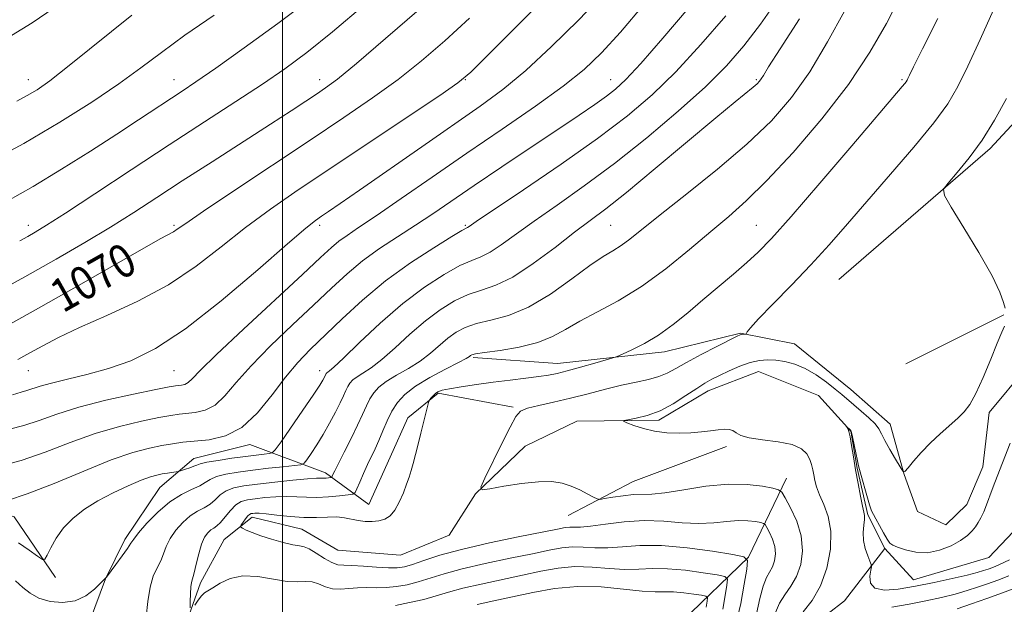
# Model space of a CAD drawing. Extents: x 2194800 to 2197700, y 359800 to 362700.
# Drawn here: x 2196437 to 2196674, y 362183 to 362324 of the extents above; entities that cross this region are included whole.
import ezdxf

# ---------------------------------------------------------------- set-up
doc = ezdxf.new("R2010")
doc.units = 0
doc.header["$MEASUREMENT"] = 0
doc.linetypes.add('rvrstm', pattern=[117.1, 50, -3.9, 0.5, -3.9, 0.5, -3.9, 0.5, -3.9, 50])
for name, color, linetype, lineweight in [('32000', 7, 'Continuous', 0), ('DTM HARD BREAKLINE', 7, 'Continuous', 0), ('DTM SPOT ELEVATION', 2, 'Continuous', 13), ('INDEX CONTOUR', 41, 'Continuous', 13), ('INDEX CONTOUR LABEL', 244, 'Continuous', 0), ('INTERMEDIATE CONTOUR', 44, 'Continuous', 0), ('STREAM - RIVER SINGLE LINE', 142, 'rvrstm', 0)]:
    doc.layers.add(name, color=color, linetype=linetype, lineweight=lineweight)
doc.styles.add('Style-ITALICS', font='ITALICS.shx')

msp = doc.modelspace()

# ---------------------------------------------------------------- linework, layer by layer
at = {"layer": '32000', "flags": 128}
msp.add_lwpolyline([(2196500, 360000), (2196500, 362500)], dxfattribs=at)
at = {"layer": 'DTM HARD BREAKLINE'}
for points in [[(2196633.79, 362261.11, 1046.75), (2196670.18, 362292.59, 1045.64), (2196686.32, 362310, 1044.6), (2196702.5, 362330.11, 1043.59), (2196716.2, 362351.49, 1042.79), (2196727.22, 362372.9, 1042.32), (2196736.75, 362391.43, 1043.53)], [(2196649.91, 362240.84, 1047.24), (2196673.44, 362252.58, 1046.07)], [(2196679, 362240.01, 1045.49), (2196669.97, 362229.14, 1045.7), (2196668.38, 362216.11, 1044.96), (2196664.54, 362207.04, 1045.12), (2196659.52, 362202.13, 1045.29), (2196652.72, 362205.31, 1045.24), (2196649.51, 362214.26, 1045.98), (2196646.13, 362226.3, 1046.76), (2196636.7, 362234.7, 1046.97), (2196623.16, 362245.62, 1047.17), (2196610.14, 362248.25, 1048.1), (2196591.87, 362243.7, 1049.39), (2196566.16, 362240.89, 1050.72), (2196545.88, 362242.36, 1051.77)], [(2196555.48, 362230.45, 1048.2), (2196537.5, 362233.76, 1049.78), (2196530.18, 362227.84, 1050.48), (2196525.93, 362218.36, 1050.68), (2196520.83, 362207.03, 1050.76), (2196510.36, 362214.61, 1054.54), (2196492.22, 362221.44, 1059.53), (2196478.72, 362218.08, 1058.73), (2196470.56, 362211.13, 1057.08), (2196462.14, 362198.59, 1056.43), (2196457.47, 362189.12, 1055.98), (2196453.63, 362178.81, 1055.16), (2196451.87, 362169.93, 1054.25)], [(2196568.71, 362204.41, 1048.8), (2196584.33, 362212.51, 1047.07), (2196606.79, 362220.95, 1046.29)], [(2196164.59, 362047.11, 1089.73), (2196186.48, 362077.72, 1087.66), (2196203.77, 362086.63, 1087.31), (2196218.05, 362086.67, 1087.29), (2196231.09, 362086.11, 1086.82), (2196242.75, 362091.15, 1086.57), (2196264.22, 362103.54, 1085.96), (2196272.16, 362109.87, 1084.69), (2196281.53, 362114.31, 1084.15), (2196299.33, 362114.11, 1081.73), (2196321.28, 362113.45, 1080.34), (2196339.78, 362119.45, 1079.64), (2196359.27, 362122.33, 1078.45), (2196380.16, 362120.23, 1077.22), (2196401.24, 362116.05, 1077.34), (2196422.33, 362113.53, 1077.01), (2196445.11, 362113.48, 1076.97), (2196477.12, 362126.15, 1074.67), (2196515.37, 362139.79, 1074.41), (2196549.5, 362154.31, 1069.77), (2196573.24, 362165.63, 1066.32), (2196595.96, 362178.83, 1058.59), (2196612.08, 362194.38, 1052), (2196621.2, 362213.33, 1047.3)], [(2196445.47, 362189.47, 1057.58), (2196435.49, 362204.08, 1059.14), (2196417.53, 362209.67, 1061.02), (2196398.86, 362206.36, 1061.02)]]:
    msp.add_polyline3d(points, dxfattribs=at)
at = {"layer": 'DTM SPOT ELEVATION'}
for p in [(2196438.97, 362309.17, 1080.67), (2196473.97, 362309.17, 1076.74), (2196508.97, 362309.17, 1072.6), (2196543.97, 362309.17, 1067.94), (2196578.97, 362309.17, 1062.76), (2196613.97, 362309.17, 1056.2), (2196648.97, 362309.17, 1050.2), (2196438.97, 362274.17, 1074.57), (2196473.97, 362274.17, 1070.25), (2196508.97, 362274.17, 1065.63), (2196543.97, 362274.17, 1060.19), (2196578.97, 362274.17, 1055), (2196613.97, 362274.17, 1050.89), (2196438.97, 362239.17, 1067.14), (2196473.97, 362239.17, 1065.06), (2196508.97, 362239.17, 1058.56)]:
    msp.add_point(p, dxfattribs=at)
at = {"layer": 'INDEX CONTOUR'}
for points in [[(2196430.99, 362248.474, 1070), (2196440.121, 362253.516, 1070), (2196449.859, 362259.031, 1070), (2196466.261, 362268.425, 1070), (2196470.638, 362270.867, 1070), (2196473.817, 362272.577, 1070), (2196474.749, 362273.199, 1070), (2196476.768, 362274.612, 1070), (2196481.066, 362277.546, 1070), (2196488.357, 362282.43, 1070), (2196506.707, 362294.633, 1070), (2196514.784, 362300.029, 1070), (2196521.704, 362304.781, 1070), (2196527.822, 362309.232, 1070), (2196533.493, 362313.714, 1070), (2196539.084, 362318.526, 1070), (2196544.967, 362323.954, 1070)], [(2196433.89, 362207.957, 1060), (2196438.686, 362209.552, 1060), (2196445.116, 362212.104, 1060), (2196452.24, 362215.067, 1060), (2196458.872, 362217.72, 1060), (2196464.089, 362219.51, 1060), (2196468.022, 362220.566, 1060), (2196471.065, 362221.19, 1060), (2196473.617, 362221.636, 1060), (2196476.096, 362221.983, 1060), (2196482.396, 362222.605, 1060), (2196486.295, 362223.503, 1060), (2196490.275, 362225.545, 1060), (2196494.051, 362229.068, 1060), (2196497.548, 362233.409, 1060), (2196500.751, 362237.654, 1060), (2196503.708, 362241.145, 1060), (2196506.726, 362244.253, 1060), (2196514.356, 362251.651, 1060), (2196519.26, 362256.178, 1060), (2196524.806, 362260.791, 1060), (2196530.775, 362265.106, 1060), (2196536.391, 362268.767, 1060), (2196540.738, 362271.427, 1060), (2196543.18, 362272.873, 1060), (2196544.488, 362273.605, 1060), (2196544.918, 362273.89, 1060), (2196546.599, 362275.032, 1060), (2196557.997, 362282.706, 1060), (2196566.995, 362288.841, 1060), (2196575.804, 362295.038, 1060), (2196582.975, 362300.443, 1060), (2196588.944, 362305.523, 1060), (2196594.62, 362311.075, 1060), (2196600.646, 362317.616, 1060), (2196606.603, 362324.529, 1060)], [(2196436.201, 362304.003, 1080), (2196438.683, 362305.325, 1080), (2196441.017, 362306.732, 1080), (2196444.076, 362308.885, 1080), (2196448.781, 362312.533, 1080), (2196463.829, 362324.665, 1080)], [(2196613.961, 362180.743, 1050), (2196614.815, 362184.425, 1050), (2196615.57, 362187.405, 1050), (2196616.369, 362189.433, 1050), (2196617.858, 362192.063, 1050), (2196618.356, 362193.5, 1050), (2196618.573, 362195.148, 1050), (2196618.421, 362196.92, 1050), (2196617.873, 362198.706, 1050), (2196617.138, 362200.311, 1050), (2196616.485, 362201.514, 1050), (2196616.082, 362202.176, 1050), (2196615.697, 362202.471, 1050), (2196615.005, 362202.651, 1050), (2196613.744, 362202.9, 1050), (2196611.922, 362203.122, 1050), (2196609.615, 362203.154, 1050), (2196606.885, 362202.904, 1050), (2196603.731, 362202.571, 1050), (2196600.134, 362202.428, 1050), (2196596.096, 362202.647, 1050), (2196591.69, 362202.992, 1050), (2196587.004, 362203.131, 1050), (2196582.2, 362202.833, 1050), (2196577.722, 362202.29, 1050), (2196574.085, 362201.798, 1050), (2196571.645, 362201.583, 1050), (2196570.125, 362201.558, 1050), (2196569.086, 362201.565, 1050), (2196568.019, 362201.453, 1050), (2196566.121, 362201.095, 1050), (2196556.721, 362199.21, 1050), (2196549.775, 362197.764, 1050), (2196543.112, 362196.232, 1050), (2196537.873, 362194.799, 1050), (2196534.044, 362193.569, 1050), (2196531.322, 362192.63, 1050), (2196529.356, 362192.045, 1050), (2196527.608, 362191.776, 1050), (2196525.492, 362191.765, 1050), (2196522.631, 362191.938, 1050), (2196519.482, 362192.177, 1050), (2196516.71, 362192.352, 1050), (2196514.782, 362192.403, 1050), (2196513.367, 362192.54, 1050), (2196511.938, 362193.04, 1050), (2196510.121, 362194.064, 1050), (2196508.159, 362195.303, 1050), (2196506.445, 362196.328, 1050), (2196505.219, 362196.841, 1050), (2196504.099, 362197.055, 1050), (2196502.543, 362197.313, 1050), (2196500.196, 362197.877, 1050), (2196497.431, 362198.663, 1050), (2196494.805, 362199.505, 1050), (2196492.768, 362200.26, 1050), (2196491.342, 362200.87, 1050), (2196490.443, 362201.298, 1050), (2196489.989, 362201.547, 1050), (2196489.909, 362201.767, 1050), (2196490.135, 362202.147, 1050), (2196490.586, 362202.805, 1050), (2196491.146, 362203.584, 1050), (2196491.683, 362204.255, 1050), (2196492.107, 362204.648, 1050), (2196492.472, 362204.819, 1050), (2196492.868, 362204.886, 1050), (2196493.419, 362204.93, 1050), (2196494.395, 362204.913, 1050), (2196496.097, 362204.767, 1050), (2196498.701, 362204.462, 1050), (2196501.875, 362204.119, 1050), (2196505.162, 362203.897, 1050), (2196508.177, 362203.9, 1050), (2196510.825, 362204.001, 1050), (2196513.087, 362204.018, 1050), (2196514.974, 362203.821, 1050), (2196518.231, 362203.17, 1050), (2196519.906, 362202.969, 1050), (2196521.595, 362202.938, 1050), (2196523.192, 362203.106, 1050), (2196524.614, 362203.523, 1050), (2196525.883, 362204.322, 1050), (2196527.044, 362205.658, 1050), (2196528.126, 362207.589, 1050), (2196529.089, 362209.808, 1050), (2196529.877, 362211.91, 1050), (2196530.464, 362213.619, 1050), (2196530.936, 362215.157, 1050), (2196531.419, 362216.874, 1050), (2196532.001, 362219.029, 1050), (2196532.656, 362221.518, 1050), (2196533.328, 362224.148, 1050), (2196533.962, 362226.714, 1050), (2196535.12, 362231.533, 1050), (2196535.267, 362231.951, 1050), (2196535.464, 362232.232, 1050), (2196535.808, 362232.656, 1050), (2196536.269, 362233.184, 1050), (2196536.794, 362233.699, 1050), (2196537.4, 362234.115, 1050), (2196538.402, 362234.478, 1050), (2196540.188, 362234.867, 1050), (2196543.021, 362235.336, 1050), (2196546.646, 362235.865, 1050), (2196550.682, 362236.406, 1050), (2196554.755, 362236.92, 1050), (2196558.527, 362237.386, 1050), (2196561.668, 362237.783, 1050), (2196564.013, 362238.125, 1050), (2196566.063, 362238.527, 1050), (2196568.484, 362239.13, 1050), (2196571.692, 362240.009, 1050), (2196575.104, 362240.977, 1050), (2196577.887, 362241.778, 1050), (2196579.493, 362242.252, 1050), (2196580.51, 362242.615, 1050), (2196581.81, 362243.178, 1050), (2196584.054, 362244.199, 1050), (2196587.068, 362245.728, 1050), (2196590.467, 362247.759, 1050), (2196593.94, 362250.265, 1050), (2196597.468, 362253.129, 1050), (2196601.107, 362256.213, 1050), (2196608.477, 362262.421, 1050), (2196611.68, 362265.177, 1050), (2196614.41, 362267.69, 1050), (2196617.568, 362270.975, 1050), (2196622.294, 362276.289, 1050), (2196629.214, 362284.293, 1050), (2196636.902, 362293.265, 1050), (2196649.054, 362307.489, 1050), (2196649.666, 362308.226, 1050), (2196649.969, 362308.641, 1050), (2196650.192, 362309.018, 1050), (2196650.41, 362309.464, 1050), (2196650.777, 362310.246, 1050), (2196651.764, 362312.267, 1050), (2196653.921, 362316.59, 1050), (2196657.606, 362323.882, 1050)]]:
    msp.add_polyline3d(points, dxfattribs=at)
at = {"layer": 'INTERMEDIATE CONTOUR'}
for points in [[(2196436.442, 362241.918, 1068), (2196439.316, 362243.484, 1068), (2196442.395, 362245.203, 1068), (2196446.208, 362247.206, 1068), (2196451.256, 362249.601, 1068), (2196457.81, 362252.484, 1068), (2196465.217, 362255.89, 1068), (2196472.591, 362259.834, 1068), (2196479.249, 362264.282, 1068), (2196485.327, 362268.983, 1068), (2196491.167, 362273.625, 1068), (2196497.149, 362278.045, 1068), (2196503.81, 362282.637, 1068), (2196537.836, 362305.385, 1068), (2196542.195, 362308.39, 1068), (2196545.287, 362310.98, 1068), (2196549.631, 362315.264, 1068), (2196556.911, 362322.58, 1068), (2196565.454, 362331.197, 1068)], [(2196431.316, 362317.587, 1082), (2196439.863, 362322.801, 1082), (2196448.872, 362329.085, 1082)], [(2196433.815, 362279.966, 1076), (2196440.079, 362283.484, 1076), (2196446.918, 362287.614, 1076), (2196453.838, 362291.981, 1076), (2196460.18, 362296.082, 1076), (2196465.428, 362299.517, 1076), (2196475.914, 362306.417, 1076), (2196479.216, 362308.635, 1076), (2196483.974, 362311.936, 1076), (2196490.842, 362316.815, 1076), (2196498.919, 362322.693, 1076), (2196506.918, 362328.729, 1076)], [(2196435.126, 362233.407, 1066), (2196437.209, 362234.015, 1066), (2196438.571, 362234.391, 1066), (2196441.764, 362235.46, 1066), (2196444.471, 362236.218, 1066), (2196448.321, 362237.137, 1066), (2196453.033, 362238.275, 1066), (2196458.188, 362239.697, 1066), (2196463.537, 362241.577, 1066), (2196469.508, 362244.518, 1066), (2196476.7, 362249.229, 1066), (2196485.33, 362256, 1066), (2196494.084, 362263.431, 1066), (2196501.268, 362269.703, 1066), (2196505.667, 362273.477, 1066), (2196507.993, 362275.337, 1066), (2196509.437, 362276.343, 1066), (2196511.124, 362277.475, 1066), (2196513.899, 362279.372, 1066), (2196518.541, 362282.59, 1066), (2196533.515, 362293.049, 1066), (2196547.589, 362302.825, 1066), (2196553.042, 362306.831, 1066), (2196558.542, 362311.38, 1066), (2196564.741, 362317.109, 1066), (2196571.184, 362323.485, 1066), (2196577.136, 362329.683, 1066)], [(2196436.602, 362197.817, 1058), (2196439.103, 362196.051, 1058), (2196441.161, 362194.573, 1058), (2196442.326, 362193.802, 1058), (2196442.916, 362193.86, 1058), (2196443.436, 362194.798, 1058), (2196444.309, 362196.592, 1058), (2196445.63, 362198.927, 1058), (2196447.414, 362201.411, 1058), (2196449.673, 362203.731, 1058), (2196452.418, 362205.873, 1058), (2196455.66, 362207.898, 1058), (2196459.323, 362209.83, 1058), (2196462.973, 362211.538, 1058), (2196466.089, 362212.854, 1058), (2196468.302, 362213.668, 1058), (2196469.844, 362214.107, 1058), (2196471.098, 362214.358, 1058), (2196472.356, 362214.572, 1058), (2196474.931, 362214.982, 1058), (2196475.295, 362215.066, 1058), (2196476.721, 362215.503, 1058), (2196477.795, 362215.855, 1058), (2196478.744, 362216.207, 1058), (2196479.414, 362216.508, 1058), (2196480.246, 362216.803, 1058), (2196481.828, 362217.161, 1058), (2196484.531, 362217.621, 1058), (2196487.867, 362218.122, 1058), (2196491.13, 362218.572, 1058), (2196493.745, 362218.903, 1058), (2196495.639, 362219.122, 1058), (2196496.867, 362219.252, 1058), (2196497.581, 362219.419, 1058), (2196498.31, 362220.152, 1058), (2196499.679, 362222.08, 1058), (2196504.928, 362229.667, 1058), (2196507.435, 362233.339, 1058), (2196508.984, 362235.674, 1058), (2196509.737, 362236.893, 1058), (2196510.051, 362237.483, 1058), (2196510.454, 362238.343, 1058), (2196510.566, 362238.52, 1058), (2196510.717, 362238.685, 1058), (2196510.935, 362238.853, 1058), (2196511.34, 362239.139, 1058), (2196512.404, 362240.052, 1058), (2196514.689, 362242.203, 1058), (2196518.552, 362245.946, 1058), (2196523.526, 362250.625, 1058), (2196528.94, 362255.327, 1058), (2196534.18, 362259.29, 1058), (2196538.874, 362262.34, 1058), (2196542.71, 362264.453, 1058), (2196545.522, 362265.705, 1058), (2196547.739, 362266.579, 1058), (2196549.935, 362267.66, 1058), (2196552.626, 362269.427, 1058), (2196560.504, 362275.142, 1058), (2196566.038, 362279.017, 1058), (2196572.547, 362283.619, 1058), (2196579.831, 362289.024, 1058), (2196587.593, 362295.187, 1058), (2196595.153, 362301.561, 1058), (2196601.734, 362307.477, 1058), (2196606.824, 362312.515, 1058), (2196610.959, 362317.259, 1058), (2196614.942, 362322.544, 1058), (2196619.428, 362329.028, 1058)], [(2196477.804, 362182.18, 1052), (2196477.844, 362183.713, 1052), (2196477.914, 362185.551, 1052), (2196478.025, 362187.183, 1052), (2196478.195, 362188.281, 1052), (2196478.814, 362190.568, 1052), (2196479.312, 362192.68, 1052), (2196479.918, 362195.175, 1052), (2196480.597, 362197.477, 1052), (2196481.318, 362199.138, 1052), (2196482.054, 362200.213, 1052), (2196482.781, 362200.887, 1052), (2196483.493, 362201.356, 1052), (2196484.26, 362201.877, 1052), (2196485.168, 362202.723, 1052), (2196486.278, 362204.054, 1052), (2196487.528, 362205.581, 1052), (2196488.827, 362206.903, 1052), (2196490.135, 362207.723, 1052), (2196491.61, 362208.155, 1052), (2196493.459, 362208.412, 1052), (2196495.805, 362208.663, 1052), (2196498.439, 362208.876, 1052), (2196501.066, 362208.968, 1052), (2196503.48, 362208.896, 1052), (2196505.82, 362208.765, 1052), (2196508.313, 362208.718, 1052), (2196511.069, 362208.852, 1052), (2196513.722, 362209.094, 1052), (2196515.787, 362209.327, 1052), (2196516.938, 362209.507, 1052), (2196517.494, 362209.883, 1052), (2196517.93, 362210.777, 1052), (2196518.619, 362212.393, 1052), (2196519.519, 362214.467, 1052), (2196520.484, 362216.612, 1052), (2196522.287, 362220.405, 1052), (2196523.192, 362222.405, 1052), (2196524.158, 362224.702, 1052), (2196525.209, 362227.137, 1052), (2196526.356, 362229.477, 1052), (2196527.667, 362231.556, 1052), (2196529.433, 362233.488, 1052), (2196531.994, 362235.456, 1052), (2196535.489, 362237.559, 1052), (2196539.235, 362239.57, 1052), (2196542.346, 362241.17, 1052), (2196544.166, 362242.142, 1052), (2196544.967, 362242.621, 1052), (2196545.255, 362242.839, 1052), (2196545.554, 362242.998, 1052), (2196546.469, 362243.203, 1052), (2196548.623, 362243.532, 1052), (2196552.369, 362244.059, 1052), (2196556.968, 362244.842, 1052), (2196561.41, 362245.937, 1052), (2196564.975, 362247.379, 1052), (2196568.096, 362249.123, 1052), (2196571.499, 362251.106, 1052), (2196575.747, 362253.322, 1052), (2196580.769, 362255.999, 1052), (2196586.33, 362259.419, 1052), (2196592.165, 362263.709, 1052), (2196597.864, 362268.352, 1052), (2196602.985, 362272.674, 1052), (2196607.307, 362276.291, 1052), (2196611.505, 362279.998, 1052), (2196616.478, 362284.881, 1052), (2196622.793, 362291.678, 1052), (2196629.705, 362299.731, 1052), (2196636.137, 362308.033, 1052), (2196641.258, 362315.745, 1052), (2196645.218, 362322.703, 1052), (2196648.412, 362328.911, 1052)], [(2196431.674, 362216.179, 1062), (2196437.168, 362217.623, 1062), (2196442.983, 362219.631, 1062), (2196448.96, 362221.911, 1062), (2196454.973, 362224.069, 1062), (2196460.833, 362225.787, 1062), (2196466.118, 362227.049, 1062), (2196470.338, 362227.915, 1062), (2196473.201, 362228.453, 1062), (2196475.186, 362228.762, 1062), (2196479.066, 362229.153, 1062), (2196481.422, 362229.696, 1062), (2196483.831, 362230.93, 1062), (2196486.198, 362233.14, 1062), (2196488.912, 362236.314, 1062), (2196492.471, 362240.373, 1062), (2196497.166, 362245.157, 1062), (2196502.433, 362250.203, 1062), (2196507.494, 362254.968, 1062), (2196511.78, 362259.04, 1062), (2196515.559, 362262.516, 1062), (2196519.307, 362265.621, 1062), (2196523.385, 362268.55, 1062), (2196527.686, 362271.377, 1062), (2196531.984, 362274.144, 1062), (2196536.185, 362276.938, 1062), (2196546.137, 362283.728, 1062), (2196552.742, 362288.187, 1062), (2196571.325, 362300.634, 1062), (2196575.122, 362303.203, 1062), (2196577.921, 362305.16, 1062), (2196580.127, 362306.857, 1062), (2196582.561, 362309.163, 1062), (2196586.151, 362313.077, 1062), (2196591.457, 362319.168, 1062), (2196597.559, 362326.302, 1062)], [(2196434.442, 362225.097, 1064), (2196437.869, 362226.007, 1064), (2196441.508, 362227.25, 1064), (2196445.764, 362228.767, 1064), (2196451.074, 362230.419, 1064), (2196457.579, 362232.064, 1064), (2196464.214, 362233.531, 1064), (2196469.611, 362234.64, 1064), (2196472.785, 362235.271, 1064), (2196474.276, 362235.541, 1064), (2196475.008, 362235.628, 1064), (2196475.735, 362235.7, 1064), (2196476.552, 362235.888, 1064), (2196477.386, 362236.316, 1064), (2196478.348, 362237.211, 1064), (2196480.276, 362239.219, 1064), (2196484.191, 362243.092, 1064), (2196490.626, 362249.169, 1064), (2196504.811, 362262.334, 1064), (2196509.196, 362266.424, 1064), (2196511.799, 362268.818, 1064), (2196513.612, 362270.331, 1064), (2196515.562, 362271.73, 1064), (2196518.326, 362273.584, 1064), (2196522.518, 362276.414, 1064), (2196528.548, 362280.574, 1064), (2196536.017, 362285.753, 1064), (2196544.321, 362291.474, 1064), (2196552.835, 362297.279, 1064), (2196560.83, 362302.78, 1064), (2196567.551, 362307.609, 1064), (2196572.569, 362311.629, 1064), (2196576.753, 362315.626, 1064), (2196581.288, 362320.621, 1064), (2196587.027, 362327.301, 1064)], [(2196436.853, 362270.379, 1074), (2196438.781, 362271.422, 1074), (2196440.613, 362272.469, 1074), (2196443.314, 362274.139, 1074), (2196447.882, 362277.092, 1074), (2196454.943, 362281.744, 1074), (2196463.645, 362287.492, 1074), (2196472.767, 362293.486, 1074), (2196481.265, 362299.011, 1074), (2196488.809, 362303.9, 1074), (2196495.246, 362308.12, 1074), (2196500.634, 362311.796, 1074), (2196505.864, 362315.674, 1074), (2196512.037, 362320.655, 1074), (2196519.8, 362327.251, 1074)], [(2196438.12, 362261.779, 1072), (2196445.618, 362265.998, 1072), (2196452.492, 362269.992, 1072), (2196458.685, 362273.725, 1072), (2196464.263, 362277.228, 1072), (2196469.79, 362280.8, 1072), (2196475.951, 362284.806, 1072), (2196483.139, 362289.439, 1072), (2196497.179, 362298.45, 1072), (2196502.139, 362301.662, 1072), (2196505.667, 362303.973, 1072), (2196508.232, 362305.672, 1072), (2196510.414, 362307.162, 1072), (2196513.23, 362309.306, 1072), (2196517.808, 362313.078, 1072), (2196524.788, 362319.038, 1072), (2196532.879, 362326.071, 1072)], [(2196618.57, 362181.017, 1048), (2196619.5, 362183.303, 1048), (2196620.788, 362185.337, 1048), (2196622.263, 362187.389, 1048), (2196623.634, 362189.746, 1048), (2196624.632, 362192.621, 1048), (2196625.066, 362195.917, 1048), (2196624.762, 362199.46, 1048), (2196623.666, 362203.033, 1048), (2196622.196, 362206.241, 1048), (2196620.889, 362208.648, 1048), (2196620.081, 362209.972, 1048), (2196619.313, 362210.562, 1048), (2196617.931, 362210.922, 1048), (2196615.408, 362211.419, 1048), (2196611.763, 362211.864, 1048), (2196607.151, 362211.928, 1048), (2196601.831, 362211.405, 1048), (2196596.506, 362210.578, 1048), (2196591.984, 362209.857, 1048), (2196588.818, 362209.537, 1048), (2196584.429, 362209.402, 1048), (2196581.966, 362209.141, 1048), (2196579.476, 362208.767, 1048), (2196577.489, 362208.428, 1048), (2196576.354, 362208.259, 1048), (2196575.668, 362208.346, 1048), (2196574.844, 362208.765, 1048), (2196573.436, 362209.541, 1048), (2196571.556, 362210.504, 1048), (2196569.46, 362211.435, 1048), (2196567.296, 362212.138, 1048), (2196564.795, 362212.516, 1048), (2196561.577, 362212.489, 1048), (2196557.489, 362212.044, 1048), (2196553.265, 362211.388, 1048), (2196549.865, 362210.787, 1048), (2196548.041, 362210.559, 1048), (2196547.734, 362211.214, 1048), (2196548.68, 362213.317, 1048), (2196552.803, 362221.655, 1048), (2196554.794, 362225.648, 1048), (2196556.13, 362228.141, 1048), (2196557.285, 362229.439, 1048), (2196558.956, 362230.169, 1048), (2196561.661, 362230.856, 1048), (2196565.221, 362231.64, 1048), (2196569.276, 362232.561, 1048), (2196573.498, 362233.627, 1048), (2196577.662, 362234.723, 1048), (2196581.57, 362235.699, 1048), (2196585.053, 362236.456, 1048), (2196588.05, 362237.093, 1048), (2196590.529, 362237.76, 1048), (2196592.555, 362238.596, 1048), (2196594.592, 362239.709, 1048), (2196597.201, 362241.197, 1048), (2196600.703, 362243.072, 1048), (2196604.446, 362245.002, 1048), (2196609.316, 362247.462, 1048), (2196610.096, 362247.826, 1048), (2196610.421, 362247.916, 1048), (2196610.735, 362247.944, 1048), (2196611.479, 362247.974, 1048), (2196611.55, 362248.028, 1048), (2196611.599, 362248.173, 1048), (2196611.772, 362248.53, 1048), (2196612.545, 362249.52, 1048), (2196614.486, 362251.638, 1048), (2196617.938, 362255.194, 1048), (2196622.378, 362259.742, 1048), (2196627.067, 362264.656, 1048), (2196631.467, 362269.482, 1048), (2196635.851, 362274.471, 1048), (2196646.248, 362286.437, 1048), (2196651.853, 362292.971, 1048), (2196656.624, 362298.784, 1048), (2196659.962, 362303.345, 1048), (2196662.413, 362307.494, 1048), (2196664.808, 362312.404, 1048), (2196667.755, 362318.846, 1048), (2196670.963, 362325.954, 1048)], [(2196428.58, 362288.828, 1078), (2196437.828, 362293.85, 1078), (2196446.48, 362298.92, 1078), (2196454.16, 362303.765, 1078), (2196460.656, 362308.164, 1078), (2196465.966, 362312.018, 1078), (2196470.926, 362315.733, 1078), (2196476.581, 362319.841, 1078), (2196483.591, 362324.661, 1078)], [(2196435.811, 362188.661, 1056), (2196437.607, 362187.072, 1056), (2196439.367, 362185.67, 1056), (2196441.467, 362184.525, 1056), (2196444.156, 362183.724, 1056), (2196447.178, 362183.44, 1056), (2196450.151, 362183.867, 1056), (2196452.742, 362185.079, 1056), (2196454.817, 362186.664, 1056), (2196456.293, 362188.091, 1056), (2196457.697, 362189.571, 1056), (2196459.961, 362192.608, 1056), (2196461.465, 362194.656, 1056), (2196462.759, 362196.47, 1056), (2196463.566, 362197.682, 1056), (2196464.274, 362198.711, 1056), (2196465.434, 362200.178, 1056), (2196467.446, 362202.49, 1056), (2196470.084, 362205.212, 1056), (2196472.966, 362207.695, 1056), (2196475.745, 362209.45, 1056), (2196478.198, 362210.615, 1056), (2196480.133, 362211.482, 1056), (2196481.479, 362212.288, 1056), (2196482.645, 362213.055, 1056), (2196484.161, 362213.741, 1056), (2196486.436, 362214.325, 1056), (2196489.412, 362214.829, 1056), (2196492.912, 362215.289, 1056), (2196496.688, 362215.726, 1056), (2196500.226, 362216.108, 1056), (2196502.942, 362216.391, 1056), (2196504.457, 362216.587, 1056), (2196505.212, 362216.941, 1056), (2196505.853, 362217.762, 1056), (2196506.89, 362219.269, 1056), (2196508.275, 362221.362, 1056), (2196509.826, 362223.856, 1056), (2196511.367, 362226.551, 1056), (2196512.769, 362229.18, 1056), (2196513.911, 362231.458, 1056), (2196514.717, 362233.178, 1056), (2196515.285, 362234.431, 1056), (2196515.755, 362235.387, 1056), (2196516.266, 362236.199, 1056), (2196516.956, 362236.953, 1056), (2196517.955, 362237.721, 1056), (2196519.39, 362238.612, 1056), (2196521.349, 362239.891, 1056), (2196523.908, 362241.859, 1056), (2196527.09, 362244.678, 1056), (2196530.673, 362247.957, 1056), (2196534.378, 362251.164, 1056), (2196537.971, 362253.859, 1056), (2196541.406, 362255.961, 1056), (2196544.681, 362257.48, 1056), (2196547.863, 362258.538, 1056), (2196551.296, 362259.718, 1056), (2196555.383, 362261.715, 1056), (2196560.335, 362264.964, 1056), (2196565.562, 362268.841, 1056), (2196570.277, 362272.468, 1056), (2196574.035, 362275.293, 1056), (2196577.756, 362278.109, 1056), (2196582.707, 362282.038, 1056), (2196589.655, 362287.77, 1056), (2196604.248, 362299.98, 1056), (2196608.9, 362303.827, 1056), (2196613.192, 362307.319, 1056), (2196614.129, 362308.14, 1056), (2196614.72, 362308.763, 1056), (2196615.139, 362309.342, 1056), (2196615.656, 362310.191, 1056), (2196616.917, 362312.239, 1056), (2196619.667, 362316.569, 1056), (2196624.34, 362323.806, 1056)], [(2196467.289, 362179.979, 1054), (2196467.686, 362183.694, 1054), (2196468.188, 362187.166, 1054), (2196468.969, 362189.811, 1054), (2196469.897, 362191.799, 1054), (2196470.761, 362193.485, 1054), (2196471.431, 362195.171, 1054), (2196472.095, 362196.942, 1054), (2196473.016, 362198.829, 1054), (2196474.382, 362200.814, 1054), (2196476.069, 362202.712, 1054), (2196477.874, 362204.291, 1054), (2196479.619, 362205.403, 1054), (2196481.229, 362206.246, 1054), (2196482.651, 362207.102, 1054), (2196483.879, 362208.171, 1054), (2196485.087, 362209.317, 1054), (2196486.494, 362210.322, 1054), (2196488.318, 362211.028, 1054), (2196490.767, 362211.518, 1054), (2196494.051, 362211.94, 1054), (2196498.192, 362212.398, 1054), (2196502.483, 362212.838, 1054), (2196506.036, 362213.168, 1054), (2196508.201, 362213.323, 1054), (2196509.308, 362213.358, 1054), (2196509.925, 362213.357, 1054), (2196510.511, 362213.386, 1054), (2196511.075, 362213.437, 1054), (2196511.759, 362213.525, 1054), (2196511.877, 362213.605, 1054), (2196511.969, 362213.795, 1054), (2196512.151, 362214.206, 1054), (2196512.59, 362215.121, 1054), (2196513.465, 362216.866, 1054), (2196514.87, 362219.607, 1054), (2196516.535, 362222.881, 1054), (2196518.103, 362226.07, 1054), (2196519.305, 362228.684, 1054), (2196520.23, 362230.752, 1054), (2196521.055, 362232.432, 1054), (2196521.967, 362233.877, 1054), (2196523.194, 362235.22, 1054), (2196524.975, 362236.588, 1054), (2196527.439, 362238.086, 1054), (2196530.291, 362239.73, 1054), (2196533.127, 362241.515, 1054), (2196535.627, 362243.41, 1054), (2196539.816, 362247.002, 1054), (2196541.762, 362248.429, 1054), (2196543.937, 362249.582, 1054), (2196546.652, 362250.506, 1054), (2196550.147, 362251.322, 1054), (2196554.373, 362252.472, 1054), (2196559.208, 362254.474, 1054), (2196564.451, 362257.614, 1054), (2196569.567, 362261.237, 1054), (2196573.943, 362264.455, 1054), (2196577.144, 362266.62, 1054), (2196579.476, 362268.038, 1054), (2196581.423, 362269.253, 1054), (2196583.512, 362270.795, 1054), (2196590.864, 362276.681, 1054), (2196597.23, 362281.71, 1054), (2196604.592, 362287.633, 1054), (2196611.695, 362293.669, 1054), (2196617.575, 362299.276, 1054), (2196622.45, 362304.859, 1054), (2196626.832, 362311.06, 1054), (2196631.104, 362318.24, 1054), (2196635.126, 362325.642, 1054)], [(2196673.743, 362254.187, 1046), (2196673.386, 362255.575, 1046), (2196672.515, 362258.034, 1046), (2196670.629, 362261.997, 1046), (2196667.479, 362267.572, 1046), (2196663.856, 362273.576, 1046), (2196660.8, 362278.499, 1046), (2196659.158, 362281.3, 1046), (2196658.968, 362282.805, 1046), (2196660.066, 362284.301, 1046), (2196662.244, 362286.816, 1046), (2196665.111, 362290.347, 1046), (2196668.23, 362294.628, 1046), (2196671.247, 362299.427, 1046), (2196674.128, 362304.638, 1046)], [(2196430.181, 362257.433, 1072), (2196438.12, 362261.779, 1072)], [(2196625.208, 362181.242, 1046), (2196627.362, 362183.946, 1046), (2196629.411, 362187.429, 1046), (2196630.938, 362191.688, 1046), (2196631.796, 362196.263, 1046), (2196631.904, 362200.577, 1046), (2196631.265, 362204.17, 1046), (2196630.211, 362207.057, 1046), (2196629.16, 362209.369, 1046), (2196628.438, 362211.237, 1046), (2196628.008, 362212.783, 1046), (2196627.745, 362214.126, 1046), (2196627.527, 362215.378, 1046), (2196627.257, 362216.605, 1046), (2196626.84, 362217.865, 1046), (2196626.138, 362219.178, 1046), (2196624.837, 362220.42, 1046), (2196622.577, 362221.428, 1046), (2196619.211, 362222.102, 1046), (2196615.452, 362222.576, 1046), (2196612.221, 362223.045, 1046), (2196610.196, 362223.644, 1046), (2196609.075, 362224.277, 1046), (2196608.309, 362224.787, 1046), (2196607.43, 362225.053, 1046), (2196606.29, 362225.098, 1046), (2196604.82, 362224.978, 1046), (2196602.968, 362224.754, 1046), (2196600.751, 362224.498, 1046), (2196598.202, 362224.283, 1046), (2196595.375, 362224.184, 1046), (2196592.419, 362224.275, 1046), (2196589.502, 362224.631, 1046), (2196586.798, 362225.275, 1046), (2196584.512, 362226.031, 1046), (2196582.859, 362226.674, 1046), (2196582.024, 362227.041, 1046), (2196582.085, 362227.233, 1046), (2196583.097, 362227.414, 1046), (2196585.053, 362227.749, 1046), (2196587.718, 362228.405, 1046), (2196590.797, 362229.552, 1046), (2196593.997, 362231.254, 1046), (2196597.032, 362233.191, 1046), (2196599.616, 362234.937, 1046), (2196601.586, 362236.189, 1046), (2196603.267, 362237.122, 1046), (2196605.107, 362238.033, 1046), (2196607.421, 362239.13, 1046), (2196610, 362240.257, 1046), (2196612.505, 362241.168, 1046), (2196614.69, 362241.676, 1046), (2196616.673, 362241.82, 1046), (2196618.663, 362241.7, 1046), (2196620.832, 362241.376, 1046), (2196623.189, 362240.756, 1046), (2196625.704, 362239.714, 1046), (2196628.313, 362238.195, 1046), (2196630.801, 362236.445, 1046), (2196632.927, 362234.783, 1046), (2196634.545, 362233.436, 1046), (2196637.36, 362230.99, 1046), (2196639.141, 362229.481, 1046), (2196640.983, 362227.875, 1046), (2196642.499, 362226.403, 1046), (2196643.437, 362225.195, 1046), (2196644.081, 362223.984, 1046), (2196644.854, 362222.407, 1046), (2196646.04, 362220.256, 1046), (2196647.391, 362217.948, 1046), (2196648.525, 362216.058, 1046), (2196649.195, 362215.056, 1046), (2196649.691, 362214.99, 1046), (2196650.44, 362215.807, 1046), (2196651.768, 362217.405, 1046), (2196653.607, 362219.513, 1046), (2196655.791, 362221.816, 1046), (2196658.139, 362224.037, 1046), (2196662.413, 362227.794, 1046), (2196663.953, 362229.287, 1046), (2196665.277, 362231.045, 1046), (2196666.71, 362233.693, 1046), (2196668.461, 362237.583, 1046), (2196670.301, 362241.971, 1046), (2196671.885, 362245.844, 1046), (2196672.958, 362248.423, 1046), (2196673.619, 362249.9, 1046)], [(2196674.841, 362193.714, 1044), (2196672.419, 362192.573, 1044), (2196670.847, 362191.908, 1044), (2196669.715, 362191.49, 1044), (2196668.603, 362191.109, 1044), (2196667.062, 362190.655, 1044), (2196664.634, 362190.036, 1044), (2196661.036, 362189.204, 1044), (2196656.689, 362188.265, 1044), (2196652.189, 362187.368, 1044), (2196648.085, 362186.678, 1044), (2196644.74, 362186.431, 1044), (2196642.464, 362186.88, 1044), (2196641.434, 362188.141, 1044), (2196641.278, 362189.779, 1044), (2196641.486, 362191.222, 1044), (2196641.625, 362192.07, 1044), (2196641.569, 362192.628, 1044), (2196641.272, 362193.374, 1044), (2196640.729, 362194.669, 1044), (2196640.131, 362196.407, 1044), (2196639.709, 362198.363, 1044), (2196639.627, 362200.319, 1044), (2196639.765, 362202.074, 1044), (2196639.933, 362203.435, 1044), (2196639.97, 362204.333, 1044), (2196639.835, 362205.211, 1044), (2196639.513, 362206.638, 1044), (2196639.012, 362209.013, 1044), (2196638.412, 362212.065, 1044), (2196637.814, 362215.352, 1044), (2196637.298, 362218.47, 1044), (2196636.866, 362221.172, 1044), (2196636.498, 362223.249, 1044), (2196636.182, 362224.565, 1044), (2196635.926, 362225.275, 1044), (2196635.657, 362225.758, 1044), (2196635.667, 362225.772, 1044), (2196636.514, 362224.98, 1044), (2196636.682, 362224.781, 1044), (2196636.842, 362224.334, 1044), (2196637.081, 362223.296, 1044), (2196638.281, 362217.49, 1044), (2196638.556, 362216.321, 1044), (2196639.199, 362214.016, 1044), (2196640.496, 362209.171, 1044), (2196641.143, 362206.914, 1044), (2196641.636, 362205.513, 1044), (2196642.093, 362204.595, 1044), (2196642.696, 362203.565, 1044), (2196643.558, 362202.007, 1044), (2196644.529, 362200.222, 1044), (2196645.399, 362198.69, 1044), (2196646.055, 362197.753, 1044), (2196646.774, 362197.211, 1044), (2196647.933, 362196.732, 1044), (2196649.807, 362196.09, 1044), (2196652.267, 362195.538, 1044), (2196655.079, 362195.432, 1044), (2196658.004, 362196.024, 1044), (2196660.761, 362197.109, 1044), (2196663.061, 362198.376, 1044), (2196664.699, 362199.565, 1044), (2196665.814, 362200.655, 1044), (2196666.623, 362201.686, 1044), (2196667.316, 362202.711, 1044), (2196667.968, 362203.847, 1044), (2196668.621, 362205.23, 1044), (2196669.306, 362206.934, 1044), (2196670.668, 362210.64, 1044), (2196671.291, 362212.287, 1044), (2196674.985, 362221.742, 1044)], [(2196609.091, 362178.519, 1052), (2196610.201, 362183.189, 1052), (2196611.057, 362187.834, 1052), (2196611.641, 362191.507, 1052), (2196611.809, 362193.552, 1052), (2196610.939, 362194.457, 1052), (2196608.285, 362194.998, 1052), (2196603.433, 362195.767, 1052), (2196597.305, 362196.596, 1052), (2196591.154, 362197.136, 1052), (2196585.98, 362197.15, 1052), (2196581.76, 362196.86, 1052), (2196578.219, 362196.603, 1052), (2196575.109, 362196.62, 1052), (2196572.305, 362196.772, 1052), (2196569.714, 362196.824, 1052), (2196567.16, 362196.583, 1052), (2196564.153, 362196.028, 1052), (2196560.122, 362195.181, 1052), (2196554.758, 362194.082, 1052), (2196548.802, 362192.833, 1052), (2196543.26, 362191.558, 1052), (2196538.895, 362190.367, 1052), (2196532.659, 362188.421, 1052), (2196529.984, 362187.738, 1052), (2196527.408, 362187.271, 1052), (2196524.934, 362187.03, 1052), (2196522.559, 362186.996, 1052), (2196520.278, 362187.039, 1052), (2196518.083, 362187.004, 1052), (2196515.971, 362186.802, 1052), (2196513.963, 362186.623, 1052), (2196512.083, 362186.723, 1052), (2196510.345, 362187.256, 1052), (2196508.715, 362187.957, 1052), (2196507.151, 362188.459, 1052), (2196505.563, 362188.518, 1052), (2196503.671, 362188.402, 1052), (2196501.151, 362188.503, 1052), (2196494.083, 362189.689, 1052), (2196490.468, 362189.865, 1052), (2196487.425, 362189.225, 1052), (2196485.033, 362188.103, 1052), (2196483.278, 362187.004, 1052), (2196482.103, 362186.297, 1052), (2196481.287, 362185.776, 1052), (2196480.566, 362185.096, 1052), (2196479.749, 362184.029, 1052), (2196478.932, 362182.807, 1052)], [(2196605.879, 362181.866, 1054), (2196606.476, 362185.101, 1054), (2196606.882, 362187.659, 1054), (2196606.999, 362189.084, 1054), (2196606.393, 362189.714, 1054), (2196604.544, 362190.091, 1054), (2196601.165, 362190.627, 1054), (2196596.897, 362191.204, 1054), (2196592.613, 362191.58, 1054), (2196588.963, 362191.597, 1054), (2196585.699, 362191.447, 1054), (2196582.353, 362191.407, 1054), (2196578.573, 362191.658, 1054), (2196574.485, 362191.987, 1054), (2196570.341, 362192.082, 1054), (2196566.302, 362191.712, 1054), (2196562.186, 362190.961, 1054), (2196557.726, 362189.993, 1054), (2196547.83, 362187.901, 1054), (2196543.407, 362186.884, 1054), (2196539.916, 362185.934, 1054), (2196536.971, 362185.048, 1054), (2196533.996, 362184.213, 1054), (2196530.611, 362183.431, 1054), (2196527.209, 362182.766, 1054)], [(2196674.686, 362189.903, 1046), (2196671.992, 362188.847, 1046), (2196669.542, 362187.96, 1046), (2196667.155, 362187.127, 1046), (2196664.634, 362186.31, 1046), (2196661.782, 362185.492, 1046), (2196658.452, 362184.662, 1046), (2196654.714, 362183.842, 1046), (2196650.69, 362183.064, 1046), (2196646.51, 362182.32, 1046)], [(2196601.894, 362182.369, 1056), (2196602.123, 362183.812, 1056), (2196602.189, 362184.616, 1056), (2196601.847, 362184.972, 1056), (2196600.804, 362185.184, 1056), (2196598.897, 362185.487, 1056), (2196596.489, 362185.812, 1056), (2196594.071, 362186.025, 1056), (2196591.945, 362186.045, 1056), (2196589.638, 362186.033, 1056), (2196586.487, 362186.211, 1056), (2196582.035, 362186.696, 1056), (2196576.664, 362187.202, 1056), (2196570.968, 362187.341, 1056), (2196565.443, 362186.841, 1056), (2196560.218, 362185.893, 1056), (2196555.33, 362184.804, 1056), (2196550.832, 362183.823, 1056), (2196546.857, 362182.97, 1056)], [(2196676.953, 362187.233, 1048), (2196673.136, 362185.785, 1048), (2196669.37, 362184.43, 1048), (2196665.707, 362183.144, 1048), (2196662.206, 362181.965, 1048)]]:
    msp.add_polyline3d(points, dxfattribs=at)
at = {"layer": 'STREAM - RIVER SINGLE LINE'}
for points in [[(2196644.82, 362196.41, 1043.81), (2196651.78, 362188.88, 1043.13), (2196669.85, 362194.26, 1042.43), (2196675.72, 362200.41, 1042), (2196681.87, 362212.76, 1041.75), (2196688.83, 362223.45, 1041.22), (2196696.14, 362229.58, 1040.83), (2196711.88, 362229.19, 1040.52), (2196735.21, 362223.54, 1039.89), (2196741.26, 362227.4, 1039.8), (2196749.98, 362247.18, 1039.39), (2196752.78, 362257.3, 1039.23), (2196750.41, 362267.06, 1039.19), (2196746.03, 362282.22, 1038.68), (2196750.08, 362292.32, 1038.12), (2196758.07, 362303.21, 1037.22), (2196765.36, 362306.65, 1037.22)], [(2196432.75, 362175.86, 1053.62), (2196442.49, 362158.35, 1053.47), (2196455.06, 362153.03, 1053.41), (2196466.68, 362155.38, 1053.35), (2196472.82, 362166.91, 1052.9), (2196480.31, 362188.15, 1051.54), (2196486.02, 362198.64, 1050.68), (2196492.71, 362203.95, 1049.47), (2196504.69, 362201.12, 1049.04), (2196513.33, 362196.05, 1048.71), (2196528.43, 362194.85, 1048.59), (2196540.08, 362199.68, 1048.44), (2196546.41, 362209.55, 1048.05), (2196558.34, 362221.01, 1047.29), (2196570.83, 362227.08, 1046.35), (2196590.51, 362227.27, 1045.71), (2196602.39, 362234.38, 1045.36), (2196614.46, 362239, 1045.06), (2196628.89, 362233.25, 1044.32), (2196636.66, 362224.67, 1043.95), (2196638.21, 362215.74, 1043.89), (2196640.77, 362204.53, 1043.83), (2196644.82, 362196.41, 1043.81)], [(2196433.79, 362050.35, 1061.5), (2196444.68, 362060.99, 1060.88), (2196453.29, 362071.24, 1059.53), (2196466.81, 362076.89, 1058.05), (2196476.74, 362076.15, 1057.54), (2196488.39, 362080.37, 1056.53), (2196515.28, 362078.4, 1055.4), (2196538.53, 362082.69, 1054.01), (2196562.36, 362102.92, 1051.87), (2196585.06, 362131.44, 1049.35), (2196608.64, 362147.32, 1047.42), (2196612.49, 362158.67, 1046.13), (2196624.07, 362175.31, 1044.85), (2196635.15, 362183.88, 1044.4), (2196644.82, 362196.41, 1043.81)]]:
    msp.add_polyline3d(points, dxfattribs=at)

# ---------------------------------------------------------------- texts
at = {"layer": 'INDEX CONTOUR LABEL', "style": 'Style-ITALICS', "width": 0.875}
msp.add_text('1070', height=8, rotation=29.5, dxfattribs=at).set_placement((2196447.224, 362252.942, 1070))

doc.saveas('drawing.dxf')
